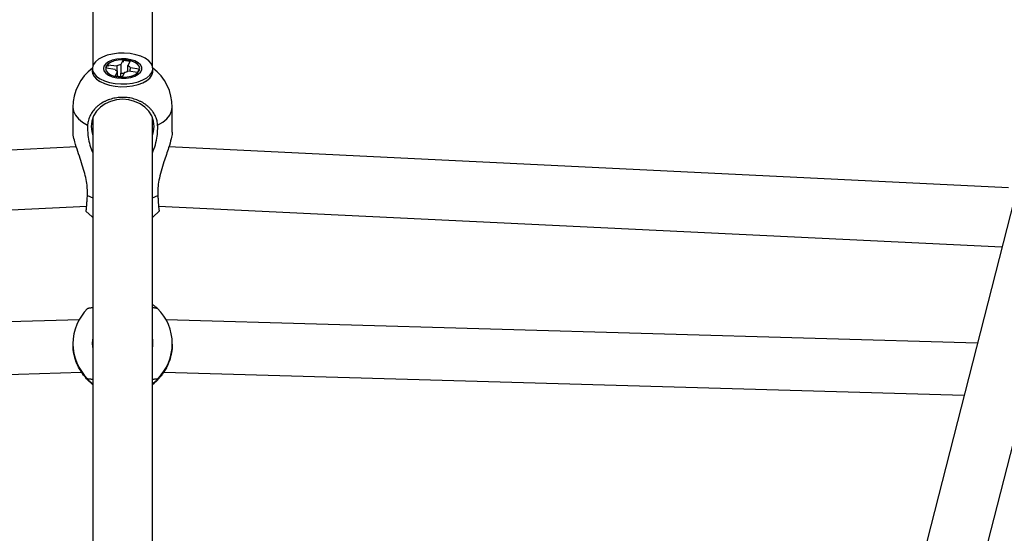
# Model space of a CAD drawing. Units: millimetres. Extents: x -2201 to 8099, y 2767 to 11687.
# Drawn here: x 2918 to 3216, y 8149 to 8305 of the extents above; entities that cross this region are included whole.
import ezdxf

# ---------------------------------------------------------------- set-up
doc = ezdxf.new("R2010")
doc.units = ezdxf.units.MM
doc.layers.add('Default', color=7, linetype='Continuous')

# ---------------------------------------------------------------- blocks, each defined once
blk = doc.blocks.new('SE53')
at = {"color": 7, "linetype": 'Continuous'}
for p, q in [((2935.37, 8266.17), (2689.11, 8254.22)), ((2689.11, 8254.22), (2681.7, 8253.86))]:
    blk.add_line(p, q, dxfattribs=at)
blk = doc.blocks.new('SE52')
blk.add_blockref('SE53', (0, 0))
blk = doc.blocks.new('SE155')
at = {"color": 7, "linetype": 'Continuous'}
for p, q in [((2938.25, 8246.79), (2940.08, 8245.1)), ((2940.08, 8245.1), (2940.27, 8244.95))]:
    blk.add_line(p, q, dxfattribs=at)
blk = doc.blocks.new('SE154')
blk.add_blockref('SE155', (0, 0))
blk = doc.blocks.new('SE157')
at = {"color": 7, "linetype": 'Continuous'}
for p, q in [((2958.57, 8245.1), (2960.39, 8246.79)), ((2958.43, 8244.99), (2958.57, 8245.1))]:
    blk.add_line(p, q, dxfattribs=at)
blk = doc.blocks.new('SE156')
blk.add_blockref('SE157', (0, 0))
blk = doc.blocks.new('SE577')
at = {"color": 7, "linetype": 'Continuous'}
for p, q in [((2938.68, 8195.74), (2939.77, 8194.75)), ((2939.77, 8194.75), (2940.22, 8194.39))]:
    blk.add_line(p, q, dxfattribs=at)
blk = doc.blocks.new('SE576')
blk.add_blockref('SE577', (0, 0))
blk = doc.blocks.new('SE579')
at = {"color": 7, "linetype": 'Continuous'}
for p, q in [((2958.37, 8194.35), (2958.88, 8194.75)), ((2958.88, 8194.75), (2959.97, 8195.75))]:
    blk.add_line(p, q, dxfattribs=at)
blk = doc.blocks.new('SE578')
blk.add_blockref('SE579', (0, 0))
blk = doc.blocks.new('SE1707')
at = {"color": 7, "linetype": 'Continuous'}
for p, q in [((2958.32, 8205.22), (2958.46, 8206.36)), ((2958.46, 8206.36), (2958.47, 8206.87))]:
    blk.add_line(p, q, dxfattribs=at)
blk = doc.blocks.new('SE1706')
blk.add_blockref('SE1707', (0, 0))
blk = doc.blocks.new('SE1709')
at = {"color": 7, "linetype": 'Continuous'}
for p, q in [((2940.17, 8206.87), (2940.26, 8205.59)), ((2940.26, 8205.59), (2940.32, 8205.22))]:
    blk.add_line(p, q, dxfattribs=at)
blk = doc.blocks.new('SE1708')
blk.add_blockref('SE1709', (0, 0))
blk = doc.blocks.new('SE2929')
at = {"color": 7, "linetype": 'Continuous'}
for p, q in [((2946.3, 8294.28), (2944.67, 8293.9)), ((2948.04, 8294.5), (2946.3, 8294.28)), ((2949.83, 8294.54), (2948.04, 8294.5)), ((2951.61, 8294.4), (2949.83, 8294.54)), ((2953.29, 8294.08), (2951.61, 8294.4)), ((2941.08, 8291.91), (2940.46, 8291.06)), ((2942.01, 8292.69), (2941.08, 8291.91)), ((2943.22, 8293.36), (2942.01, 8292.69)), ((2944.67, 8293.9), (2943.22, 8293.36)), ((2954.82, 8293.61), (2953.29, 8294.08)), ((2956.14, 8293), (2954.82, 8293.61)), ((2957.2, 8292.26), (2956.14, 8293)), ((2957.96, 8291.44), (2957.2, 8292.26)), ((2958.38, 8290.55), (2957.96, 8291.44)), ((2940.46, 8291.06), (2940.19, 8290.16)), ((2940.19, 8290.16), (2940.26, 8289.25)), ((2940.26, 8289.25), (2940.69, 8288.37)), ((2940.69, 8288.37), (2941.44, 8287.54)), ((2957.57, 8287.89), (2958.18, 8288.74)), ((2958.18, 8288.74), (2958.46, 8289.64)), ((2958.46, 8289.64), (2958.38, 8290.55)), ((2941.44, 8287.54), (2942.5, 8286.81)), ((2942.5, 8286.81), (2943.82, 8286.19)), ((2943.82, 8286.19), (2945.36, 8285.72)), ((2945.36, 8285.72), (2947.04, 8285.41)), ((2947.04, 8285.41), (2948.81, 8285.27)), ((2948.81, 8285.27), (2950.61, 8285.31)), ((2950.61, 8285.31), (2952.35, 8285.52)), ((2952.35, 8285.52), (2953.97, 8285.91)), ((2953.97, 8285.91), (2955.42, 8286.44)), ((2955.42, 8286.44), (2956.64, 8287.11)), ((2956.64, 8287.11), (2957.57, 8287.89))]:
    blk.add_line(p, q, dxfattribs=at)
blk = doc.blocks.new('SE2928')
blk.add_blockref('SE2929', (0, 0))
blk = doc.blocks.new('SE2931')
at = {"color": 7, "linetype": 'Continuous'}
for p, q in [((2940.17, 8289.05), (2940.26, 8288.4)), ((2940.26, 8288.4), (2940.69, 8287.51)), ((2958.18, 8287.89), (2958.46, 8288.79)), ((2958.46, 8288.79), (2958.47, 8289.05)), ((2940.69, 8287.51), (2941.44, 8286.69)), ((2941.44, 8286.69), (2942.5, 8285.95)), ((2942.5, 8285.95), (2943.82, 8285.34)), ((2943.82, 8285.34), (2945.36, 8284.87)), ((2953.97, 8285.05), (2955.42, 8285.59)), ((2955.42, 8285.59), (2956.64, 8286.26)), ((2956.64, 8286.26), (2957.57, 8287.03)), ((2957.57, 8287.03), (2958.18, 8287.89)), ((2945.36, 8284.87), (2947.04, 8284.55)), ((2947.04, 8284.55), (2948.81, 8284.41)), ((2948.81, 8284.41), (2950.61, 8284.45)), ((2950.61, 8284.45), (2952.35, 8284.67)), ((2952.35, 8284.67), (2953.97, 8285.05))]:
    blk.add_line(p, q, dxfattribs=at)
blk = doc.blocks.new('SE2930')
blk.add_blockref('SE2931', (0, 0))
blk = doc.blocks.new('SE3703')
at = {"color": 7, "linetype": 'Continuous'}
for p, q in [((2945.69, 8279.98), (2944.05, 8279.22)), ((2947.47, 8280.45), (2945.69, 8279.98)), ((2949.32, 8280.6), (2947.47, 8280.45)), ((2951.18, 8280.45), (2949.32, 8280.6)), ((2952.96, 8279.98), (2951.18, 8280.45)), ((2954.6, 8279.22), (2952.96, 8279.98)), ((2941.42, 8276.96), (2940.55, 8275.55)), ((2942.61, 8278.2), (2941.42, 8276.96)), ((2944.05, 8279.22), (2942.61, 8278.2)), ((2956.04, 8278.2), (2954.6, 8279.22)), ((2957.22, 8276.96), (2956.04, 8278.2)), ((2958.1, 8275.55), (2957.22, 8276.96)), ((2940.01, 8274.01), (2939.82, 8272.41)), ((2940.55, 8275.55), (2940.01, 8274.01)), ((2958.64, 8274.01), (2958.1, 8275.55)), ((2958.82, 8272.41), (2958.64, 8274.01)), ((2939.82, 8272.41), (2940.01, 8270.82)), ((2940.01, 8270.82), (2940.32, 8269.79))]:
    blk.add_line(p, q, dxfattribs=at)
blk = doc.blocks.new('SE3702')
blk.add_blockref('SE3703', (0, 0))
blk = doc.blocks.new('SE3705')
at = {"color": 7, "linetype": 'Continuous'}
for p, q in [((2958.32, 8269.79), (2958.64, 8270.82)), ((2958.64, 8270.82), (2958.82, 8272.41))]:
    blk.add_line(p, q, dxfattribs=at)
blk = doc.blocks.new('SE3704')
blk.add_blockref('SE3705', (0, 0))
blk = doc.blocks.new('SE3707')
at = {"color": 7, "linetype": 'Continuous'}
for p, q in [((2944.22, 8291.32), (2943.69, 8290.64)), ((2945.08, 8291.92), (2944.22, 8291.32)), ((2946.2, 8292.39), (2945.08, 8291.92)), ((2947.53, 8292.71), (2946.2, 8292.39)), ((2948.96, 8292.85), (2947.53, 8292.71)), ((2950.41, 8292.8), (2948.96, 8292.85)), ((2951.8, 8292.57), (2950.41, 8292.8)), ((2953.03, 8292.18), (2951.8, 8292.57)), ((2954.03, 8291.64), (2953.03, 8292.18)), ((2954.74, 8290.99), (2954.03, 8291.64)), ((2943.69, 8290.64), (2943.5, 8289.9)), ((2943.5, 8289.9), (2943.69, 8289.17)), ((2943.69, 8289.17), (2944.22, 8288.48)), ((2944.22, 8288.48), (2945.08, 8287.88)), ((2954.03, 8288.17), (2954.74, 8288.82)), ((2955.1, 8290.27), (2954.74, 8290.99)), ((2954.74, 8288.82), (2955.1, 8289.53)), ((2955.1, 8289.53), (2955.1, 8290.27)), ((2945.08, 8287.88), (2946.2, 8287.41)), ((2946.2, 8287.41), (2947.53, 8287.09)), ((2947.53, 8287.09), (2948.96, 8286.96)), ((2948.96, 8286.96), (2950.41, 8287)), ((2950.41, 8287), (2951.8, 8287.23)), ((2951.8, 8287.23), (2953.03, 8287.63)), ((2953.03, 8287.63), (2954.03, 8288.17))]:
    blk.add_line(p, q, dxfattribs=at)
blk = doc.blocks.new('SE3706')
blk.add_blockref('SE3707', (0, 0))
blk = doc.blocks.new('SE3709')
at = {"color": 7, "linetype": 'Continuous'}
for p, q in [((2944.82, 8291.22), (2944.3, 8290.58)), ((2945.65, 8291.77), (2944.82, 8291.22)), ((2946.72, 8292.19), (2945.65, 8291.77)), ((2947.98, 8292.45), (2946.72, 8292.19)), ((2949.32, 8292.54), (2947.98, 8292.45)), ((2950.67, 8292.45), (2949.32, 8292.54)), ((2951.92, 8292.19), (2950.67, 8292.45)), ((2953, 8291.77), (2951.92, 8292.19)), ((2953.83, 8291.22), (2953, 8291.77)), ((2954.35, 8290.58), (2953.83, 8291.22)), ((2944.3, 8290.58), (2944.12, 8289.9)), ((2944.12, 8289.9), (2944.3, 8289.22)), ((2944.3, 8289.22), (2944.82, 8288.58)), ((2944.82, 8288.58), (2945.65, 8288.04)), ((2953, 8288.04), (2953.83, 8288.58)), ((2953.83, 8288.58), (2954.35, 8289.22)), ((2954.52, 8289.9), (2954.35, 8290.58)), ((2954.35, 8289.22), (2954.52, 8289.9)), ((2945.65, 8288.04), (2946.72, 8287.62)), ((2946.72, 8287.62), (2947.98, 8287.35)), ((2947.98, 8287.35), (2949.32, 8287.26)), ((2949.32, 8287.26), (2950.67, 8287.35)), ((2950.67, 8287.35), (2951.92, 8287.62)), ((2951.92, 8287.62), (2953, 8288.04))]:
    blk.add_line(p, q, dxfattribs=at)
blk = doc.blocks.new('SE3708')
blk.add_blockref('SE3709', (0, 0))
blk = doc.blocks.new('SE3711')
at = {"color": 7, "linetype": 'Continuous'}
for p, q in [((2949.32, 8288.4), (2948.84, 8288.37)), ((2949.67, 8288.38), (2949.32, 8288.4))]:
    blk.add_line(p, q, dxfattribs=at)
blk = doc.blocks.new('SE3710')
blk.add_blockref('SE3711', (0, 0))
blk = doc.blocks.new('SE5813')
at = {"color": 7, "linetype": 'Continuous'}
for p, q in [((2963.58, 8275.8), (2964.14, 8276.97)), ((2964.14, 8276.97), (2964.32, 8278.16)), ((2959.9, 8272.77), (2961.44, 8273.68)), ((2961.44, 8273.68), (2962.68, 8274.7)), ((2962.68, 8274.7), (2963.58, 8275.8))]:
    blk.add_line(p, q, dxfattribs=at)
blk = doc.blocks.new('SE5812')
blk.add_blockref('SE5813', (0, 0))
blk = doc.blocks.new('SE5815')
at = {"color": 7, "linetype": 'Continuous'}
for p, q in [((2934.32, 8278.16), (2934.51, 8276.97)), ((2934.51, 8276.97), (2935.06, 8275.8)), ((2935.06, 8275.8), (2935.97, 8274.7)), ((2935.97, 8274.7), (2937.21, 8273.68)), ((2937.21, 8273.68), (2938.74, 8272.77))]:
    blk.add_line(p, q, dxfattribs=at)
blk = doc.blocks.new('SE5814')
blk.add_blockref('SE5815', (0, 0))
blk = doc.blocks.new('SE5')
at = {"color": 7, "linetype": 'Continuous'}
for p, q in [((2940.32, 8448.25), (2940.32, 8290.74)), ((2958.32, 8290.74), (2958.32, 8448.25)), ((2948.79, 8291.05), (2949.5, 8292.45)), ((2949.5, 8292.45), (2949.44, 8291.87)), ((2949.5, 8292.45), (2951.59, 8292.17)), ((2951.59, 8292.17), (2950.88, 8290.78)), ((2940.17, 8289.9), (2940.17, 8289.05)), ((2944.31, 8289.99), (2944.85, 8291.05)), ((2947.06, 8289.63), (2944.31, 8289.99)), ((2944.85, 8291.05), (2947.6, 8290.69)), ((2944.85, 8291.05), (2945.1, 8290.57)), ((2947.06, 8287.63), (2947.76, 8289.03)), ((2949.86, 8288.75), (2949.15, 8287.36)), ((2953.8, 8288.75), (2951.05, 8289.11)), ((2951.59, 8290.17), (2954.34, 8289.81)), ((2954.34, 8289.81), (2953.8, 8288.75)), ((2954.34, 8289.81), (2954.09, 8289.4)), ((2958.47, 8289.05), (2958.47, 8289.9)), ((2942.07, 8286.22), (2942.42, 8285.99)), ((2949.15, 8287.36), (2947.06, 8287.63)), ((2956.23, 8285.99), (2956.58, 8286.22)), ((2934.32, 8278.16), (2934.32, 8270.68)), ((2964.32, 8270.68), (2964.32, 8278.16)), ((2940.32, 8275.04), (2940.32, 8089.7)), ((2958.32, 8089.7), (2958.32, 8275.04)), ((3216.95, 8253.86), (2963.29, 8266.17)), ((3222.19, 8264.01), (3171.19, 8064.47)), ((3188.22, 8058.42), (3239.67, 8259.72)), ((2938.69, 8251.55), (2940.32, 8250.83)), ((2958.32, 8250.83), (2959.96, 8251.55)), ((2683.64, 8235.94), (2938.46, 8248.3)), ((2960.18, 8248.3), (3215.01, 8235.94)), ((2936.31, 8213.88), (2691.08, 8206.8)), ((3207.57, 8206.8), (2962.35, 8213.88)), ((2934.32, 8206.68), (2934.32, 8206.55)), ((2940.17, 8206.88), (2940.17, 8206.87)), ((2958.47, 8206.87), (2958.47, 8206.88)), ((2964.32, 8206.55), (2964.32, 8206.68)), ((2695.1, 8191.07), (2936.92, 8198.05)), ((2938.74, 8196.05), (2938.77, 8196.01)), ((2959.89, 8196.03), (2959.9, 8196.05)), ((2961.73, 8198.05), (3203.54, 8191.07)), ((2938.69, 8195.74), (2940.22, 8194.39)), ((2958.41, 8194.38), (2959.96, 8195.74)), ((2959.96, 8195.74), (2959.98, 8195.78))]:
    blk.add_line(p, q, dxfattribs=at)
for centre, radius, start, end in [((2949.32, 8278.16), 15, 127.5673, 180), ((2948.26, 8290.31), 1.38, 209.6419, 249.0158), ((2949.12, 8287.8), 3.27, 95.6849, 117.6436), ((2949.53, 8292.01), 3.27, 275.6849, 297.6436), ((2950.39, 8289.49), 1.38, 29.6419, 69.0158), ((2949.32, 8278.16), 15, 0, 52.4327), ((2949.32, 8206.68), 15, 134.8017, 180), ((2949.32, 8206.68), 15, 0, 45.2154), ((2949.32, 8206.88), 9.15, 169.61, 190.39), ((2949.33, 8206.88), 9.15, 349.61, 10.39), ((2949.32, 8206.68), 15, 180.0006, 225.1512), ((2949.33, 8206.68), 15, 314.8487, 359.9995)]:
    blk.add_arc(centre, radius, start, end, dxfattribs=at)
for points, knots in [([(2947.75, 8289.04), (2947.72, 8289.38), (2947.67, 8289.93), (2947.62, 8290.48), (2947.6, 8290.69)], [0, 0, 0, 0, 0.615793, 1, 1, 1, 1]), ([(2947.8, 8287.53), (2947.79, 8287.83), (2947.78, 8288.33), (2947.77, 8288.83), (2947.76, 8289.03)], [0, 0, 0, 0, 0.598056, 1, 1, 1, 1]), ([(2948.79, 8291.05), (2948.79, 8290.83), (2948.76, 8289.62), (2948.73, 8288.41), (2948.71, 8287.42)], [0, 0, 0, 0, 0.18102, 1, 1, 1, 1]), ([(2950.84, 8289.04), (2950.85, 8289.4), (2950.87, 8289.98), (2950.88, 8290.56), (2950.88, 8290.78)], [0, 0, 0, 0, 0.622241, 1, 1, 1, 1]), ([(2951.59, 8290.17), (2951.57, 8289.96), (2951.54, 8289.59), (2951.5, 8289.22), (2951.49, 8289.05)], [0, 0, 0, 0, 0.555892, 1, 1, 1, 1]), ([(2959.9, 8272.77), (2959.88, 8272.98), (2959.83, 8273.64), (2959.61, 8274.5), (2959.28, 8275.37), (2958.95, 8276.03), (2958.55, 8276.69), (2958.07, 8277.33), (2957.53, 8277.93), (2956.94, 8278.49), (2956.29, 8279), (2955.59, 8279.48), (2954.84, 8279.89), (2954.06, 8280.25), (2953.25, 8280.56), (2952.4, 8280.81), (2951.53, 8281), (2950.36, 8281.16), (2949.17, 8281.2), (2947.98, 8281.12), (2946.81, 8280.95), (2945.66, 8280.66), (2944.58, 8280.25), (2943.54, 8279.77), (2942.57, 8279.18), (2941.71, 8278.49), (2940.92, 8277.75), (2940.24, 8276.92), (2939.7, 8276.04), (2939.36, 8275.35), (2939.09, 8274.64), (2938.89, 8273.9), (2938.78, 8273.28), (2938.75, 8272.9), (2938.74, 8272.77)], [0, 0, 0, 0, 0.024192, 0.073216, 0.098091, 0.125396, 0.152891, 0.180985, 0.209287, 0.236569, 0.264042, 0.292113, 0.320392, 0.347643, 0.375083, 0.403121, 0.431367, 0.45859, 0.513963, 0.542179, 0.56939, 0.624737, 0.652938, 0.680157, 0.735518, 0.763726, 0.790969, 0.846379, 0.874611, 0.901886, 0.92935, 0.95741, 0.985676, 1, 1, 1, 1]), ([(2938.69, 8251.55), (2938.69, 8252.56), (2938.7, 8254.29), (2938.2, 8256.97), (2937.54, 8259.46), (2936.71, 8262.08), (2935.75, 8264.9), (2934.91, 8267.54), (2934.37, 8269.65), (2934.38, 8270.39), (2934.38, 8270.68)], [0, 0, 0, 0, 0.160121, 0.275712, 0.394073, 0.521893, 0.653507, 0.801544, 0.921098, 1, 1, 1, 1]), ([(2938.74, 8272.77), (2938.74, 8271.76), (2938.73, 8270.01), (2939.27, 8267.35), (2939.76, 8265.55), (2940.23, 8264.6), (2940.32, 8264.4)], [0, 0, 0, 0, 0.377071, 0.652457, 0.927996, 1, 1, 1, 1]), ([(2958.32, 8264.44), (2958.49, 8264.79), (2959.06, 8266.03), (2959.56, 8268.12), (2959.95, 8270.58), (2959.92, 8272.04), (2959.9, 8272.77)], [0, 0, 0, 0, 0.12871, 0.447684, 0.723896, 1, 1, 1, 1]), ([(2964.27, 8270.68), (2964.29, 8270.55), (2964.34, 8270.1), (2963.98, 8268.45), (2963.34, 8266.24), (2962.54, 8263.84), (2961.74, 8261.48), (2960.93, 8258.87), (2960.28, 8256.23), (2959.92, 8253.74), (2959.94, 8252.29), (2959.96, 8251.55)], [0, 0, 0, 0, 0.041384, 0.145919, 0.288384, 0.391221, 0.496887, 0.629799, 0.766544, 0.881672, 1, 1, 1, 1]), ([(2938.26, 8246.8), (2938.26, 8246.79), (2938.28, 8246.77), (2938.31, 8246.89), (2938.35, 8247.15), (2938.39, 8247.52), (2938.44, 8248.03), (2938.49, 8248.66), (2938.53, 8249.2), (2938.58, 8249.79), (2938.62, 8250.45), (2938.66, 8251.04), (2938.68, 8251.42), (2938.69, 8251.55)], [0, 0, 0, 0, 0.041164, 0.207127, 0.29169, 0.37336, 0.539469, 0.624106, 0.705871, 0.788204, 0.872324, 0.95706, 1, 1, 1, 1]), ([(2959.96, 8251.55), (2959.97, 8251.34), (2960.01, 8250.69), (2960.06, 8249.91), (2960.11, 8249.18), (2960.15, 8248.67), (2960.19, 8248.19), (2960.23, 8247.77), (2960.27, 8247.43), (2960.3, 8247.15), (2960.33, 8246.95), (2960.36, 8246.83), (2960.38, 8246.77), (2960.39, 8246.79), (2960.39, 8246.8)], [0, 0, 0, 0, 0.072509, 0.219442, 0.293996, 0.375835, 0.458243, 0.542446, 0.627269, 0.70904, 0.791381, 0.875515, 0.960271, 1, 1, 1, 1]), ([(2938.74, 8217.31), (2938.76, 8217.33), (2938.82, 8217.38), (2939.04, 8217.45), (2939.37, 8217.52), (2939.69, 8217.57), (2940.02, 8217.61), (2940.25, 8217.63), (2940.32, 8217.64)], [0, 0, 0, 0, 0.146046, 0.441997, 0.592162, 0.757, 0.922985, 1, 1, 1, 1]), ([(2959.86, 8217.33), (2959.86, 8217.33), (2959.86, 8217.3), (2959.37, 8217.73), (2958.88, 8218.16), (2958.42, 8218.47), (2958.32, 8218.53)], [0, 0, 0, 0, 0.281832, 0.599322, 0.916987, 1, 1, 1, 1]), ([(2958.32, 8217.64), (2958.39, 8217.63), (2958.64, 8217.61), (2958.95, 8217.57), (2959.29, 8217.52), (2959.56, 8217.46), (2959.76, 8217.4), (2959.86, 8217.35), (2959.89, 8217.32), (2959.9, 8217.31)], [0, 0, 0, 0, 0.068644, 0.239809, 0.405168, 0.571674, 0.741793, 0.913161, 1, 1, 1, 1]), ([(2938.66, 8195.78), (2938.66, 8195.79), (2938.66, 8195.82), (2938.2, 8196.34), (2937.55, 8197.13), (2936.71, 8198.31), (2935.75, 8200), (2934.91, 8202.18), (2934.37, 8204.51), (2934.38, 8205.97), (2934.38, 8206.55)], [0, 0, 0, 0, 0.123395, 0.244041, 0.367577, 0.500987, 0.638356, 0.792866, 0.917648, 1, 1, 1, 1]), ([(2964.27, 8206.55), (2964.29, 8206.25), (2964.34, 8205.19), (2963.98, 8203.14), (2963.34, 8201.03), (2962.54, 8199.35), (2961.74, 8198.01), (2960.93, 8196.9), (2960.29, 8196.15), (2959.95, 8195.77), (2959.96, 8195.76), (2959.97, 8195.76)], [0, 0, 0, 0, 0.043197, 0.15231, 0.301014, 0.408354, 0.518648, 0.657381, 0.800114, 0.920285, 1, 1, 1, 1]), ([(2940.32, 8195.87), (2940.25, 8195.88), (2940.01, 8195.89), (2939.7, 8195.91), (2939.35, 8195.94), (2939.09, 8195.97), (2938.89, 8196), (2938.78, 8196.03), (2938.75, 8196.04), (2938.74, 8196.05)], [0, 0, 0, 0, 0.068644, 0.239809, 0.405168, 0.571674, 0.741793, 0.913161, 1, 1, 1, 1]), ([(2959.9, 8196.05), (2959.88, 8196.04), (2959.83, 8196.01), (2959.61, 8195.98), (2959.28, 8195.94), (2958.95, 8195.91), (2958.63, 8195.89), (2958.4, 8195.88), (2958.32, 8195.87)], [0, 0, 0, 0, 0.146046, 0.441997, 0.592162, 0.757, 0.922985, 1, 1, 1, 1]), ([(2938.66, 8195.78), (2938.66, 8195.78), (2938.67, 8195.75), (2938.68, 8195.74), (2938.69, 8195.74)], [0, 0, 0, 0, 0.266452, 1, 1, 1, 1]), ([(2938.86, 8195.89), (2938.99, 8195.75), (2939.25, 8195.48), (2939.77, 8194.97), (2940.23, 8194.64), (2940.32, 8194.57)], [0, 0, 0, 0, 0.442083, 0.88441, 1, 1, 1, 1]), ([(2958.32, 8194.57), (2958.49, 8194.69), (2959.05, 8195.12), (2959.59, 8195.67), (2959.79, 8195.88), (2959.88, 8195.98)], [0, 0, 0, 0, 0.177802, 0.618437, 1, 1, 1, 1])]:
    blk.add_open_spline(points, degree=3, knots=knots, dxfattribs=at)
for name in ['SE2928', 'SE3706', 'SE3708', 'SE2930', 'SE3710', 'SE3702', 'SE5814', 'SE5812', 'SE3704', 'SE52', 'SE154', 'SE156', 'SE1708', 'SE1706', 'SE576', 'SE578']:
    blk.add_blockref(name, (0, 0))
blk = doc.blocks.new('SE4')
at = {"layer": 'Default'}
blk.add_blockref('SE5', (0, 0), dxfattribs=at)
blk = doc.blocks.new('SE3')
blk.add_blockref('SE4', (0, 0))
blk = doc.blocks.new('SE2')
at = {"layer": 'Default'}
blk.add_blockref('SE3', (0, 0), dxfattribs=at)
blk = doc.blocks.new('SE1')
blk.add_blockref('SE2', (0, 0))
blk = doc.blocks.new('SE')
at = {"layer": 'Default'}
blk.add_blockref('SE1', (0, 0), dxfattribs=at)

msp = doc.modelspace()

# ---------------------------------------------------------------- block references
msp.add_blockref('SE', (0, 0))

doc.saveas('drawing.dxf')
